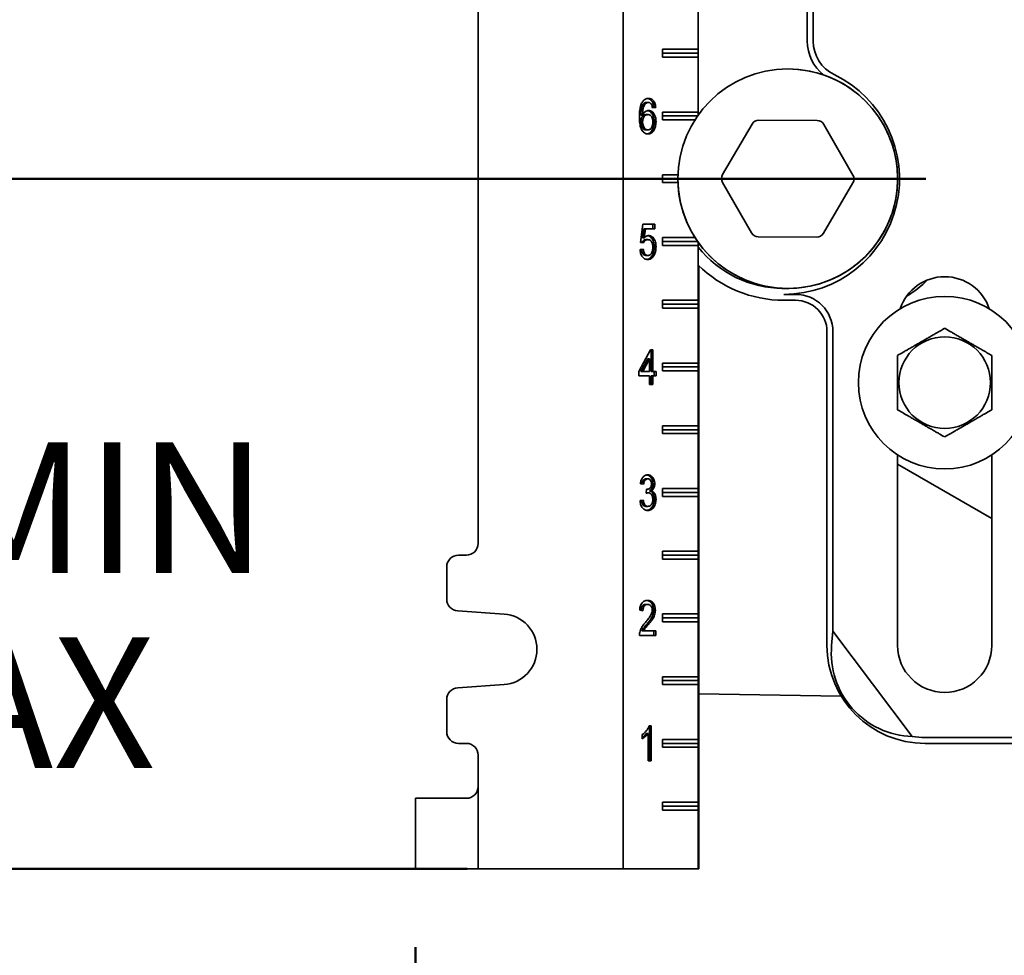
# Model space of a CAD drawing. Units: inches. Extents: x 0.2 to 8.4, y 0.1 to 10.9.
# Drawn here: x 2.2 to 2.9, y 4.5 to 5.3 of the extents above; entities that cross this region are included whole.
import ezdxf

# ---------------------------------------------------------------- set-up
doc = ezdxf.new("R2010")
doc.units = ezdxf.units.IN
doc.header["$MEASUREMENT"] = 0
doc.layers.add('WALL', color=7, linetype='Continuous', lineweight=50)
doc.styles.add('SLDTEXTSTYLE0', font='TXT', dxfattribs={"width": 0.605})
doc.dimstyles.new('SLDDIMSTYLE0', dxfattribs={"dimtxt": 0.101115, "dimasz": 0.1, "dimexe": 0, "dimexo": 0.0625, "dimgap": 0.025279, "dimtad": 0, "dimtih": 1, "dimtoh": 1, "dimdec": 6, "dimlfac": 10, "dimrnd": 1e-09, "dimzin": 12, "dimdsep": 46, "dimlunit": 5, "dimtxsty": 'SLDTEXTSTYLE0', "dimsah": 1, "dimcen": 0.09, "dimadec": 0, "dimazin": 3, "dimtfac": 1, "dimtdec": 3, "dimtofl": 0, "dimtmove": 0, "dimatfit": 3, "dimfxl": 0, "dimfrac": 2, "dimtolj": 1, "dimtzin": 12, "dimarcsym": 0})
doc.dimstyles.new('SLDDIMSTYLE1', dxfattribs={"dimtxt": 0.101115, "dimasz": 0.1, "dimexe": 0, "dimexo": 0.0625, "dimgap": 0.025279, "dimtad": 0, "dimtih": 1, "dimtoh": 1, "dimdec": 6, "dimlfac": 10, "dimrnd": 1e-09, "dimzin": 12, "dimdsep": 46, "dimlunit": 5, "dimtxsty": 'SLDTEXTSTYLE0', "dimsah": 1, "dimcen": 0.09, "dimadec": 0, "dimazin": 3, "dimtfac": 1, "dimtdec": 3, "dimtofl": 0, "dimtmove": 0, "dimatfit": 3, "dimfxl": 0, "dimfrac": 2, "dimtolj": 1, "dimtzin": 12, "dimarcsym": 0})
doc.dimstyles.new('SLDDIMSTYLE2', dxfattribs={"dimtxt": 0.101115, "dimasz": 0.1, "dimexe": 0, "dimexo": 0.0625, "dimgap": 0.025279, "dimtad": 0, "dimtih": 1, "dimtoh": 1, "dimdec": 1, "dimlfac": 10, "dimrnd": 1e-09, "dimzin": 12, "dimdsep": 46, "dimlunit": 5, "dimtxsty": 'SLDTEXTSTYLE0', "dimsah": 1, "dimcen": 0.09, "dimadec": 0, "dimazin": 3, "dimtfac": 1, "dimtdec": 3, "dimtofl": 0, "dimtmove": 0, "dimatfit": 3, "dimfxl": 0, "dimfrac": 2, "dimtolj": 1, "dimtzin": 12, "dimarcsym": 0})
doc.dimstyles.new('SLDDIMSTYLE3', dxfattribs={"dimtxt": 0.101115, "dimasz": 0.1, "dimexe": 0, "dimexo": 0.0625, "dimgap": 0.025279, "dimtad": 0, "dimtih": 1, "dimtoh": 1, "dimdec": 1, "dimlfac": 10, "dimrnd": 1e-09, "dimzin": 12, "dimdsep": 46, "dimlunit": 5, "dimtxsty": 'SLDTEXTSTYLE0', "dimsah": 1, "dimcen": 0.09, "dimadec": 0, "dimazin": 3, "dimtfac": 1, "dimtdec": 3, "dimtmove": 0, "dimatfit": 0, "dimfxl": 0, "dimfrac": 2, "dimtolj": 1, "dimtzin": 12, "dimarcsym": 0})

# ---------------------------------------------------------------- blocks, each defined once
blk = doc.blocks.new('_D')
at = {"layer": 'WALL'}
for p, q in [((2.47192, 4.54317), (2.47192, 3.91416)), ((1.91868, 4.03916), (1.88396, 4.03916)), ((1.88396, 4.03916), (1.88396, 3.88388)), ((2.15016, 4.03916), (2.18488, 4.03916)), ((2.18488, 4.03916), (2.18488, 3.88388)), ((2.47192, 4.03916), (2.28131, 4.03916)), ((3.21837, 4.03916), (2.47192, 4.03916)), ((1.88396, 3.88388), (1.91868, 3.88388)), ((2.18488, 3.88388), (2.15016, 3.88388))]:
    blk.add_line(p, q, dxfattribs=at)
for points in [[(2.47192, 4.03916), (2.57192, 4.02416), (2.57192, 4.05416)], [(3.21837, 4.03916), (3.11837, 4.05416), (3.11837, 4.02416)]]:
    blk.add_solid(points, dxfattribs=at)
at = {"layer": 'WALL', "char_height": 0.104167, "attachment_point": 1, "style": 'SLDTEXTSTYLE0'}
for s, insert in [('7 1/2', (1.8801, 4.19659)), ('190', (1.91868, 4.01815))]:
    blk.add_mtext(s, dxfattribs=dict(at, insert=insert))
blk = doc.blocks.new('SW_SYMBOL_MOD_BOX')
at = {"layer": 'WALL', "color": 0}
for p, q in [((7.87, 7.87), (7.87, 31.5)), ((7.87, 31.5), (31.5, 31.5)), ((31.5, 31.5), (31.5, 7.87)), ((7.87, 7.87), (31.5, 7.87))]:
    blk.add_line(p, q, dxfattribs=at)
blk = doc.blocks.new('_D_2')
at = {"layer": 'WALL'}
for p, q in [((2.87836, 5.15567), (0.97291, 5.15567)), ((1.09791, 5.15567), (1.09791, 4.58588)), ((1.09791, 3.70567), (1.09791, 4.27545)), ((2.93712, 3.70567), (0.97291, 3.70567))]:
    blk.add_line(p, q, dxfattribs=at)
for points in [[(1.09791, 5.15567), (1.08291, 5.05567), (1.11291, 5.05567)], [(1.09791, 3.70567), (1.11291, 3.80567), (1.08291, 3.80567)]]:
    blk.add_solid(points, dxfattribs=at)
at = {"layer": 'WALL', "xscale": 0.003410658394813324, "yscale": 0.003410658394813324, "zscale": 0.003410658394813324}
blk.add_blockref('SW_SYMBOL_MOD_BOX', (0.64633, 4.44572), dxfattribs=at)
at = {"layer": 'WALL', "char_height": 0.1041667, "attachment_point": 1, "style": 'SLDTEXTSTYLE0'}
for s, insert in [('14 [356] MIN', (0.78609, 4.56495)), ('16-9/16 [421] MAX', (0.51922, 4.40973))]:
    blk.add_mtext(s, dxfattribs=dict(at, insert=insert))
blk = doc.blocks.new('SW_SYMBOL_GGTOL_FLAT')
at = {"layer": 'WALL', "color": 0}
for p, q in [((0, 0), (19.69, 35.43)), ((19.69, 35.43), (82.68, 35.43)), ((82.68, 35.43), (62.99, 0)), ((62.99, 0), (0, 0))]:
    blk.add_line(p, q, dxfattribs=at)
blk = doc.blocks.new('SW_SYMBOL_AWLD_STUD')
at = {"layer": 'WALL', "color": 0}
for p, q in [((19.69, 7.87), (59.06, 51.18)), ((59.06, 7.87), (19.69, 51.18))]:
    blk.add_line(p, q, dxfattribs=at)
blk.add_circle((39.37, 29.53), 29.53, dxfattribs=at)
blk = doc.blocks.new('_D_4')
at = {"layer": 'WALL'}
for p, q in [((1.84791, 5.15567), (1.84791, 5.40567)), ((2.87836, 5.15567), (1.72291, 5.15567)), ((2.51304, 4.60567), (1.72291, 4.60567)), ((1.84791, 4.60567), (1.84791, 4.35567))]:
    blk.add_line(p, q, dxfattribs=at)
for points in [[(1.84791, 5.15567), (1.86291, 5.25567), (1.83291, 5.25567)], [(1.84791, 4.60567), (1.83291, 4.50567), (1.86291, 4.50567)]]:
    blk.add_solid(points, dxfattribs=at)
at = {"layer": 'WALL', "xscale": 0.003410658394813324, "yscale": 0.003410658394813324, "zscale": 0.003410658394813324}
for name, p in [('SW_SYMBOL_AWLD_STUD', (1.87508, 4.98157)), ('SW_SYMBOL_GGTOL_FLAT', (1.53345, 4.98157))]:
    blk.add_blockref(name, p, dxfattribs=at)
at = {"layer": 'WALL', "char_height": 0.1041667, "attachment_point": 1, "style": 'SLDTEXTSTYLE0'}
for s, insert in [('4 1/2 [114] MIN', (1.37337, 4.9455)), ('10 [254] MAX', (1.42738, 4.79022))]:
    blk.add_mtext(s, dxfattribs=dict(at, insert=insert))
blk = doc.blocks.new('_D_5')
at = {"layer": 'WALL'}
for p, q in [((2.70587, 5.90567), (0.97291, 5.90567)), ((1.09791, 5.90567), (1.09791, 5.7091)), ((0.98217, 5.53067), (0.94744, 5.53067)), ((0.94744, 5.53067), (0.94744, 5.37538)), ((1.21365, 5.53067), (1.24837, 5.53067)), ((1.24837, 5.53067), (1.24837, 5.37538)), ((0.94744, 5.37538), (0.98217, 5.37538)), ((1.24837, 5.37538), (1.21365, 5.37538)), ((1.09791, 5.15567), (1.09791, 5.35223)), ((2.70587, 5.15567), (0.97291, 5.15567))]:
    blk.add_line(p, q, dxfattribs=at)
for points in [[(1.09791, 5.90567), (1.08291, 5.80567), (1.11291, 5.80567)], [(1.09791, 5.15567), (1.11291, 5.25567), (1.08291, 5.25567)]]:
    blk.add_solid(points, dxfattribs=at)
at = {"layer": 'WALL', "char_height": 0.104167, "attachment_point": 1, "style": 'SLDTEXTSTYLE0'}
for s, insert in [('7 1/2', (0.94359, 5.68809)), ('191', (0.98217, 5.50966))]:
    blk.add_mtext(s, dxfattribs=dict(at, insert=insert))

msp = doc.modelspace()

# ---------------------------------------------------------------- linework, layer by layer
at = {"color": 7, "linetype": 'Continuous', "lineweight": 35}
for p, q in [((2.6373556, 5.98066859), (2.6373556, 4.60566859)), ((2.6970195, 5.85502456), (2.6970195, 5.20631263)), ((2.52173154, 5.72129359), (2.52173154, 4.86504359)), ((2.78392099, 5.26535565), (2.78392099, 5.34689907)), ((2.78864738, 5.34689907), (2.78864738, 5.26535565)), ((2.69696917, 5.32754359), (2.69696917, 5.25879359)), ((2.69696917, 5.25879359), (2.66857125, 5.25879359)), ((2.66857125, 5.25879359), (2.66857125, 5.25254359)), ((2.69698696, 5.25566859), (2.66857125, 5.25566859)), ((2.69696917, 5.25879359), (2.69698696, 5.25566859)), ((2.69698696, 5.25566859), (2.69696917, 5.25254359)), ((2.66857125, 5.25254359), (2.69696917, 5.25254359)), ((2.69696917, 5.25254359), (2.69696917, 5.20879359)), ((2.65370262, 5.2156077), (2.65511113, 5.2156077)), ((2.65587285, 5.21643782), (2.65728136, 5.21643782)), ((2.66177828, 5.21248911), (2.66059395, 5.21232229)), ((2.66318678, 5.21248911), (2.66063825, 5.21213013)), ((2.66177828, 5.21248911), (2.66318678, 5.21248911)), ((2.69696917, 5.20879359), (2.66857125, 5.20879359)), ((2.66857125, 5.20879359), (2.66857125, 5.20254359)), ((2.69696917, 5.20879359), (2.69698359, 5.20626199)), ((2.6513293, 5.20628558), (2.65273781, 5.20628558)), ((2.6513293, 5.20096266), (2.65273781, 5.20096266)), ((2.65545473, 5.20674552), (2.65686324, 5.20674552)), ((2.66203313, 5.20088975), (2.66344164, 5.20088975)), ((2.69656674, 5.20566859), (2.66857125, 5.20566859)), ((2.66857125, 5.20254359), (2.69448883, 5.20254359)), ((2.7453427, 5.20227161), (2.79181893, 5.20206466)), ((2.65555428, 5.19454039), (2.65696279, 5.19454039)), ((2.71649884, 5.15902461), (2.73991618, 5.19917074)), ((2.79721762, 5.19891559), (2.82027652, 5.15856252)), ((2.68092959, 5.15879359), (2.66857125, 5.15879359)), ((2.66857125, 5.15879359), (2.66857125, 5.15254359)), ((2.68087377, 5.15566859), (2.66857125, 5.15566859)), ((2.66857125, 5.15254359), (2.68092959, 5.15254359)), ((2.73952991, 5.1124216), (2.71647101, 5.15277467)), ((2.82024869, 5.15231258), (2.79683136, 5.11216645)), ((2.65095383, 5.10495065), (2.65299266, 5.11930962)), ((2.65366678, 5.11571988), (2.65265533, 5.10846747)), ((2.65299266, 5.11930962), (2.66242222, 5.11930962)), ((2.65366678, 5.11571988), (2.65507529, 5.11571988)), ((2.65507529, 5.11571988), (2.65406384, 5.10846747)), ((2.66242222, 5.11571988), (2.65507529, 5.11571988)), ((2.66101372, 5.11930962), (2.66101372, 5.11571988)), ((2.66242222, 5.11930962), (2.66242222, 5.11571988)), ((2.65265533, 5.10846747), (2.65406384, 5.10846747)), ((2.65549455, 5.10710449), (2.65690306, 5.10710449)), ((2.69448883, 5.10879359), (2.66857125, 5.10879359)), ((2.66857125, 5.10879359), (2.66857125, 5.10254359)), ((2.79140484, 5.10906558), (2.7449286, 5.10927253)), ((2.65069898, 5.09920706), (2.65324751, 5.09956603)), ((2.65350236, 5.10459167), (2.65095383, 5.10495065)), ((2.66203313, 5.10127116), (2.66344164, 5.10127116)), ((2.69656674, 5.10566859), (2.66857125, 5.10566859)), ((2.66857125, 5.10254359), (2.69696917, 5.10254359)), ((2.69698359, 5.1050752), (2.69696917, 5.10254359)), ((2.69696917, 5.10254359), (2.69696917, 5.05879359)), ((2.6970195, 5.10502456), (2.6970195, 4.60566859)), ((2.65548261, 5.09454039), (2.65689111, 5.09454039)), ((2.66051197, 5.09470866), (2.66192048, 5.09470866)), ((2.69745986, 5.08646289), (2.69745986, 4.60566859)), ((2.69751019, 5.08641363), (2.69751019, 4.60566859)), ((2.69696917, 5.05879359), (2.66857125, 5.05879359)), ((2.66857125, 5.05879359), (2.66857125, 5.05254359)), ((2.69696917, 5.05879359), (2.69698696, 5.05566859)), ((2.76524877, 5.06351999), (2.77462377, 5.06351999)), ((2.76524877, 5.05879359), (2.77462377, 5.05879359)), ((2.69698696, 5.05566859), (2.66857125, 5.05566859)), ((2.66857125, 5.05254359), (2.69696917, 5.05254359)), ((2.69698696, 5.05566859), (2.69696917, 5.05254359)), ((2.69696917, 5.05254359), (2.69696917, 5.00879359)), ((2.79962377, 5.03379359), (2.79962377, 4.78379359)), ((2.80435016, 5.03379359), (2.80435016, 4.79501219)), ((2.64967957, 5.00207885), (2.65910913, 5.01930962)), ((2.65693607, 5.01216379), (2.6514169, 5.00207885)), ((2.65834457, 5.01216379), (2.65282541, 5.00207885)), ((2.65693607, 5.01216379), (2.65834457, 5.01216379)), ((2.65834457, 5.00207885), (2.65834457, 5.01216379)), ((2.65910913, 5.01930962), (2.66089311, 5.01930962)), ((2.6594846, 5.01930962), (2.6594846, 5.00207885)), ((2.66089311, 5.01930962), (2.66089311, 5.00207885)), ((2.69696917, 5.00879359), (2.66857125, 5.00879359)), ((2.66857125, 5.00879359), (2.66857125, 5.00254359)), ((2.69698696, 5.00566859), (2.66857125, 5.00566859)), ((2.69696917, 5.00879359), (2.69698696, 5.00566859)), ((2.69698696, 5.00566859), (2.69696917, 5.00254359)), ((2.64967957, 4.99848911), (2.64967957, 5.00207885)), ((2.65834457, 4.99848911), (2.64967957, 4.99848911)), ((2.6514169, 5.00207885), (2.65282541, 5.00207885)), ((2.65282541, 5.00207885), (2.65834457, 5.00207885)), ((2.65834457, 4.99166859), (2.65834457, 4.99848911)), ((2.6594846, 5.00207885), (2.66089311, 5.00207885)), ((2.6594846, 4.99848911), (2.6594846, 4.99166859)), ((2.6594846, 4.99848911), (2.66089311, 4.99848911)), ((2.66089311, 5.00207885), (2.66344164, 5.00207885)), ((2.66089311, 4.99848911), (2.66089311, 4.99166859)), ((2.66344164, 4.99848911), (2.66089311, 4.99848911)), ((2.66203313, 5.00207885), (2.66203313, 4.99848911)), ((2.66344164, 5.00207885), (2.66344164, 4.99848911)), ((2.66857125, 5.00254359), (2.69696917, 5.00254359)), ((2.69696917, 5.00254359), (2.69696917, 4.95879359)), ((2.66089311, 4.99166859), (2.65834457, 4.99166859)), ((2.69696917, 4.95879359), (2.66857125, 4.95879359)), ((2.66857125, 4.95879359), (2.66857125, 4.95254359)), ((2.69696917, 4.95879359), (2.69698696, 4.95566859)), ((2.69698696, 4.95566859), (2.66857125, 4.95566859)), ((2.66857125, 4.95254359), (2.69696917, 4.95254359)), ((2.69698696, 4.95566859), (2.69696917, 4.95254359)), ((2.69696917, 4.95254359), (2.69696917, 4.90879359)), ((2.85587377, 4.93554644), (2.85587377, 4.78379359)), ((2.93087377, 4.78379359), (2.93087377, 4.93554644)), ((2.85587377, 4.92821669), (2.93087377, 4.88491542)), ((2.65350236, 4.91213013), (2.65095383, 4.91248911)), ((2.6554388, 4.91643782), (2.65684731, 4.91643782)), ((2.66101372, 4.91255081), (2.66242222, 4.91255081)), ((2.6555173, 4.90495065), (2.65578011, 4.90818141)), ((2.65575737, 4.90533206), (2.65554568, 4.9052996)), ((2.65575737, 4.90533206), (2.65716588, 4.90533206)), ((2.65577692, 4.90814215), (2.65614647, 4.90814215)), ((2.65830192, 4.90699792), (2.65971043, 4.90699792)), ((2.69696917, 4.90879359), (2.66857125, 4.90879359)), ((2.66857125, 4.90879359), (2.66857125, 4.90254359)), ((2.69698696, 4.90566859), (2.66857125, 4.90566859)), ((2.66857125, 4.90254359), (2.69696917, 4.90254359)), ((2.69696917, 4.90879359), (2.69698696, 4.90566859)), ((2.69698696, 4.90566859), (2.69696917, 4.90254359)), ((2.69696917, 4.90254359), (2.69696917, 4.85879359)), ((2.65069898, 4.89920706), (2.65324751, 4.89956603)), ((2.65556623, 4.89454039), (2.65697474, 4.89454039)), ((2.66203313, 4.90009327), (2.66344164, 4.90009327)), ((2.51235661, 4.85566859), (2.50610666, 4.85566859)), ((2.69696917, 4.85879359), (2.66857125, 4.85879359)), ((2.66857125, 4.85879359), (2.66857125, 4.85254359)), ((2.69698696, 4.85566859), (2.66857125, 4.85566859)), ((2.69696917, 4.85879359), (2.69698696, 4.85566859)), ((2.69698696, 4.85566859), (2.69696917, 4.85254359)), ((2.66857125, 4.85254359), (2.69696917, 4.85254359)), ((2.69696917, 4.85254359), (2.69696917, 4.80879359)), ((2.49673174, 4.84629359), (2.49673174, 4.82066149)), ((2.6553512, 4.81643782), (2.65675971, 4.81643782)), ((2.50545331, 4.81130929), (2.54244145, 4.80872521)), ((2.65299266, 4.81141218), (2.65044413, 4.81177116)), ((2.66152342, 4.81193943), (2.66293193, 4.81193943)), ((2.69696917, 4.80879359), (2.66857125, 4.80879359)), ((2.66857125, 4.80879359), (2.66857125, 4.80254359)), ((2.69696917, 4.80879359), (2.69698696, 4.80566859)), ((2.65600824, 4.80045225), (2.65741675, 4.80045225)), ((2.69698696, 4.80566859), (2.66857125, 4.80566859)), ((2.66857125, 4.80254359), (2.69696917, 4.80254359)), ((2.69698696, 4.80566859), (2.69696917, 4.80254359)), ((2.69696917, 4.80254359), (2.69696917, 4.75879359)), ((2.65205404, 4.79525834), (2.65346254, 4.79525834)), ((2.65346254, 4.79525834), (2.66318678, 4.79525834)), ((2.66177828, 4.79525834), (2.66177828, 4.79166859)), ((2.66318678, 4.79525834), (2.66318678, 4.79166859)), ((2.80332856, 4.78379359), (2.80435016, 4.79501219)), ((2.86758047, 4.71110273), (2.80435016, 4.79501219)), ((2.66318678, 4.79166859), (2.65018927, 4.79166859)), ((2.69696917, 4.75879359), (2.66857125, 4.75879359)), ((2.66857125, 4.75879359), (2.66857125, 4.75254359)), ((2.69698696, 4.75566859), (2.66857125, 4.75566859)), ((2.69696917, 4.75879359), (2.69698696, 4.75566859)), ((2.69698696, 4.75566859), (2.69696917, 4.75254359)), ((2.54244145, 4.75261198), (2.50545331, 4.7500279)), ((2.66857125, 4.75254359), (2.69696917, 4.75254359)), ((2.69696917, 4.75254359), (2.69696917, 4.70879359)), ((2.69751019, 4.74527764), (2.81093858, 4.74329774)), ((2.49673174, 4.7406757), (2.49673174, 4.71504359)), ((2.65797822, 4.71966859), (2.65961884, 4.71966859)), ((2.65821033, 4.71966859), (2.65821033, 4.69166859)), ((2.65961884, 4.71966859), (2.65961884, 4.69166859)), ((2.65248295, 4.7093593), (2.65248295, 4.71266859)), ((2.6556618, 4.7134875), (2.65707031, 4.7134875)), ((2.65707031, 4.69166859), (2.65707031, 4.7134875)), ((2.69696917, 4.70879359), (2.66857125, 4.70879359)), ((2.66857125, 4.70879359), (2.66857125, 4.70254359)), ((2.69696917, 4.70879359), (2.69698696, 4.70566859)), ((2.87774877, 4.71039499), (3.00899877, 4.71039499)), ((2.50610666, 4.70566859), (2.51235661, 4.70566859)), ((2.69698696, 4.70566859), (2.66857125, 4.70566859)), ((2.66857125, 4.70254359), (2.69696917, 4.70254359)), ((2.69698696, 4.70566859), (2.69696917, 4.70254359)), ((2.69696917, 4.70254359), (2.69696917, 4.65879359)), ((2.87774877, 4.70566859), (2.98399877, 4.70566859)), ((2.52173154, 4.69629359), (2.52173154, 4.67129359)), ((2.65961884, 4.69166859), (2.65707031, 4.69166859)), ((2.52173154, 4.67129359), (2.52173154, 4.60566859)), ((2.47192052, 4.66191859), (2.47192052, 4.60566859)), ((2.47192067, 4.66191859), (2.47936021, 4.66191859)), ((2.47936021, 4.66191859), (2.51238492, 4.66191859)), ((2.69696917, 4.65879359), (2.66857125, 4.65879359)), ((2.66857125, 4.65879359), (2.66857125, 4.65254359)), ((2.69696917, 4.65879359), (2.69698696, 4.65566859)), ((2.69698696, 4.65566859), (2.66857125, 4.65566859)), ((2.66857125, 4.65254359), (2.69696917, 4.65254359)), ((2.69698696, 4.65566859), (2.69696917, 4.65254359)), ((2.69696917, 4.65254359), (2.69696917, 4.60566859)), ((2.47936021, 4.60566859), (2.47192067, 4.60566859)), ((2.52173154, 4.60566859), (2.47936021, 4.60566859)), ((2.6373556, 4.60566859), (2.52173154, 4.60566859)), ((2.6373556, 4.60566859), (2.69696917, 4.60566859)), ((2.69696917, 4.60566859), (2.6970195, 4.60566859)), ((2.6970195, 4.60566859), (2.69745986, 4.60566859)), ((2.69745986, 4.60566859), (2.69751019, 4.60566859))]:
    msp.add_line(p, q, dxfattribs=at)
for centre, radius in [((2.76837377, 5.15566859), 0.0875), ((2.89337377, 4.99316859), 0.06875), ((2.89337377, 4.99316859), 0.03650127)]:
    msp.add_circle(centre, radius, dxfattribs=at)
for centre, radius, start, end in [((2.81837377, 5.26535565), 0.03445278, 180, 231.5648276), ((2.81837377, 5.26535565), 0.02972639, 180, 244.15758713), ((2.76837377, 5.15566859), 0.0875, 9.40825955, 90), ((2.76524877, 5.15566859), 0.09214861, 270, 64.15758713), ((2.74531487, 5.19602167), 0.00625, 89.7448813, 149.7448813), ((2.79179111, 5.19581472), 0.00625, 29.7448813, 89.7448813), ((2.76837377, 5.15566859), 0.0875, 180, 9.40825955), ((2.72189753, 5.15587554), 0.00625, 149.7448813, 209.7448813), ((2.81485, 5.15546165), 0.00625, 329.7448813, 29.7448813), ((2.74495643, 5.11552247), 0.00625, 209.7448813, 269.7448813), ((2.79143267, 5.11531552), 0.00625, 269.7448813, 329.7448813), ((2.76524877, 5.15566859), 0.08742222, 218.69757508, 269.59728529), ((2.76524877, 5.15566859), 0.096875, 225.2268076, 270), ((2.89337377, 5.04004359), 0.0375, 18.62933057, 161.37066943), ((2.81837377, 5.13732563), 0.0875, 300.68868071, 314.57248036), ((2.77462377, 5.03379359), 0.02972639, 0, 90), ((2.77462377, 5.03379359), 0.025, 0, 90), ((2.51235658, 4.86504355), 0.00937496, 270.00021018, 0.00025421), ((2.5061067, 4.84629363), 0.00937497, 90.00025421, 180.00021018), ((2.5061067, 4.82066145), 0.00937496, 179.99976883, 266.00348051), ((2.54048118, 4.78066859), 0.02812501, 273.99666331, 86.00333669), ((2.87774877, 4.78379359), 0.078125, 180, 270), ((2.89337377, 4.78379359), 0.0375, 180, 0), ((2.50610671, 4.74067573), 0.00937497, 93.9965602, 180.00019047), ((2.5061067, 4.71504355), 0.00937496, 179.99974579, 269.99978982), ((2.87774877, 4.78379359), 0.07339861, 262.03690031, 270), ((2.51235657, 4.69629363), 0.00937497, 359.99978982, 89.99974579)]:
    msp.add_arc(centre, radius, start, end, dxfattribs=at)
for centre, major_axis, ratio, start_param, end_param in [((2.8704573, 4.77829908), (0.05401099, 0.0407002), 0.990845635, 2.409582685, 4.028339222), ((2.51238492, 4.67129359), (0, 0.009375), 0.996972273, 3.141592654, 4.71238898)]:
    msp.add_ellipse(centre, major_axis=major_axis, ratio=ratio, start_param=start_param, end_param=end_param, dxfattribs=at)
for points, knots in [([(2.65018927, 5.20477677), (2.65019844, 5.20554434), (2.65021676, 5.20707937), (2.65037497, 5.20937311), (2.65065571, 5.21147888), (2.65107328, 5.21336342), (2.65159074, 5.21503069), (2.65210062, 5.21600249), (2.65235553, 5.21648831)], [0, 0, 0, 0, 0.1867370206, 0.3734482924, 0.5601368648, 0.7068158959, 0.8534318309, 1, 1, 1, 1]), ([(2.65370262, 5.2156077), (2.65336676, 5.21517514), (2.6526946, 5.21430947), (2.65201627, 5.21261814), (2.65157224, 5.21067915), (2.65137247, 5.20854378), (2.65134369, 5.2070384), (2.6513293, 5.20628558)], [0, 0, 0, 0, 0.186432232, 0.373108285, 0.559646665, 0.77978752, 1, 1, 1, 1]), ([(2.65235553, 5.21648831), (2.65259794, 5.21686163), (2.65308279, 5.21760832), (2.6539686, 5.21848901), (2.65500564, 5.21916613), (2.65617952, 5.2196008), (2.65702552, 5.21964599), (2.65744861, 5.21966859)], [0, 0, 0, 0, 0.186670783, 0.373368219, 0.560025756, 0.77996558, 1, 1, 1, 1]), ([(2.65511113, 5.2156077), (2.65477527, 5.21517514), (2.65410311, 5.21430947), (2.65342478, 5.21261814), (2.65298075, 5.21067915), (2.65278098, 5.20854378), (2.6527522, 5.2070384), (2.65273781, 5.20628558)], [0, 0, 0, 0, 0.186432232, 0.373108285, 0.559646665, 0.77978752, 1, 1, 1, 1]), ([(2.65587285, 5.21643782), (2.65566052, 5.21642635), (2.65523571, 5.21640339), (2.6544907, 5.21616475), (2.65400139, 5.21581888), (2.65370262, 5.2156077)], [0, 0, 0, 0, 0.280127959, 0.560454644, 1, 1, 1, 1]), ([(2.65728136, 5.21643782), (2.65706903, 5.21642635), (2.65664422, 5.21640339), (2.65589921, 5.21616475), (2.6554099, 5.21581888), (2.65511113, 5.2156077)], [0, 0, 0, 0, 0.280127959, 0.560454644, 1, 1, 1, 1]), ([(2.65673376, 5.21959346), (2.65689778, 5.21958094), (2.6574575, 5.21953821), (2.65838593, 5.2191555), (2.65945223, 5.21839846), (2.66037249, 5.21727218), (2.66108635, 5.21585371), (2.66157231, 5.21422189), (2.66170961, 5.21306683), (2.66177828, 5.21248911)], [0, 0, 0, 0, 0.0632238674, 0.215745322, 0.368215845, 0.5206827532, 0.6803664197, 0.8401294425, 1, 1, 1, 1]), ([(2.65971839, 5.21500193), (2.65953149, 5.21524513), (2.6591578, 5.21573142), (2.65851382, 5.21616943), (2.65787985, 5.21640331), (2.65748087, 5.21642632), (2.65728136, 5.21643782)], [0, 0, 0, 0, 0.279961352, 0.559777996, 0.779864491, 1, 1, 1, 1]), ([(2.65744861, 5.21966859), (2.6578452, 5.2196466), (2.65863819, 5.21960262), (2.6597951, 5.21916313), (2.66086057, 5.21839642), (2.66178105, 5.21727275), (2.66249484, 5.21585355), (2.66298082, 5.21422193), (2.66311811, 5.21306685), (2.66318678, 5.21248911)], [0, 0, 0, 0, 0.140075698, 0.280084502, 0.420046552, 0.560005284, 0.706588721, 0.853245004, 1, 1, 1, 1]), ([(2.65273781, 5.20628558), (2.65294769, 5.2066926), (2.65336745, 5.20750661), (2.65417677, 5.20851283), (2.65516385, 5.20930668), (2.65630606, 5.2098705), (2.65714742, 5.20994102), (2.65756807, 5.20997629)], [0, 0, 0, 0, 0.18674079, 0.373471963, 0.560148456, 0.780090536, 1, 1, 1, 1]), ([(2.6568453, 5.20986828), (2.65706929, 5.2098441), (2.65774706, 5.20977091), (2.6588156, 5.20914998), (2.6599383, 5.20805005), (2.66088618, 5.20660437), (2.66157303, 5.20485737), (2.66197107, 5.20290447), (2.66201244, 5.20156145), (2.66203313, 5.20088975)], [0, 0, 0, 0, 0.0743367252, 0.2249313208, 0.3755860264, 0.5263075419, 0.6840963319, 0.8420037734, 1, 1, 1, 1]), ([(2.65756807, 5.20997629), (2.65802339, 5.20993776), (2.65893381, 5.20986073), (2.66022534, 5.20915973), (2.66134648, 5.20804744), (2.66229478, 5.2066051), (2.66298151, 5.20485717), (2.66337958, 5.20290452), (2.66342095, 5.20156146), (2.66344164, 5.20088975)], [0, 0, 0, 0, 0.1399808239, 0.2798958919, 0.4198668072, 0.5598997945, 0.7064988752, 0.8532081932, 1, 1, 1, 1]), ([(2.66063825, 5.21213013), (2.66053482, 5.21271193), (2.66035029, 5.21374995), (2.65991132, 5.21461967), (2.65971839, 5.21500193)], [0, 0, 0, 0, 0.560487713, 1, 1, 1, 1]), ([(2.65715791, 5.19130962), (2.65665652, 5.19134566), (2.65565403, 5.19141771), (2.65421186, 5.19209671), (2.65293399, 5.19323433), (2.65187004, 5.1947553), (2.65112187, 5.19659552), (2.65064214, 5.19858208), (2.65036501, 5.20062728), (2.65021341, 5.20269754), (2.65019732, 5.20408369), (2.65018927, 5.20477677)], [0, 0, 0, 0, 0.111985634, 0.223908828, 0.335786788, 0.447719902, 0.559649515, 0.669690828, 0.779777602, 0.88988714, 1, 1, 1, 1]), ([(2.65545473, 5.20674552), (2.65504842, 5.20670682), (2.65423614, 5.20662945), (2.65311133, 5.2058992), (2.65224732, 5.20484825), (2.65167736, 5.20360421), (2.65137666, 5.20230962), (2.65134509, 5.20141184), (2.6513293, 5.20096266)], [0, 0, 0, 0, 0.186639761, 0.373121444, 0.559739956, 0.70644286, 0.853127522, 1, 1, 1, 1]), ([(2.6513293, 5.20096266), (2.65136194, 5.20035374), (2.65142722, 5.19913578), (2.65193255, 5.19742953), (2.65265604, 5.19605056), (2.65356678, 5.19512831), (2.65453436, 5.19461896), (2.65521426, 5.19456659), (2.65555428, 5.19454039)], [0, 0, 0, 0, 0.186672603, 0.373378734, 0.559850603, 0.70649819, 0.853213862, 1, 1, 1, 1]), ([(2.65686324, 5.20674552), (2.65645693, 5.20670682), (2.65564465, 5.20662945), (2.65451984, 5.2058992), (2.65365583, 5.20484825), (2.65308587, 5.20360421), (2.65278516, 5.20230962), (2.6527536, 5.20141184), (2.65273781, 5.20096266)], [0, 0, 0, 0, 0.186639761, 0.373121444, 0.559739956, 0.70644286, 0.853127522, 1, 1, 1, 1]), ([(2.65273781, 5.20096266), (2.65277044, 5.20035374), (2.65283573, 5.19913578), (2.65334106, 5.19742953), (2.65406455, 5.19605056), (2.65497529, 5.19512831), (2.65594287, 5.19461896), (2.65662276, 5.19456659), (2.65696279, 5.19454039)], [0, 0, 0, 0, 0.186672603, 0.373378734, 0.559850603, 0.70649819, 0.853213862, 1, 1, 1, 1]), ([(2.66203313, 5.20088975), (2.66200975, 5.20020788), (2.661963, 5.19884418), (2.66154734, 5.19686861), (2.66089095, 5.19503878), (2.6599478, 5.19341617), (2.6587084, 5.19221218), (2.6574851, 5.19151826), (2.65669582, 5.19143943), (2.65641227, 5.19141111)], [0, 0, 0, 0, 0.149794671, 0.299585276, 0.449320274, 0.598899831, 0.755515899, 0.912168883, 1, 1, 1, 1]), ([(2.66089311, 5.20077757), (2.66087356, 5.20135844), (2.6608345, 5.20251909), (2.6604038, 5.20418012), (2.65966985, 5.20545654), (2.65877269, 5.20627487), (2.65783387, 5.20668061), (2.65718688, 5.20672388), (2.65686324, 5.20674552)], [0, 0, 0, 0, 0.186884316, 0.373422874, 0.559755467, 0.706401073, 0.853131641, 1, 1, 1, 1]), ([(2.65696279, 5.19454039), (2.65727429, 5.19456438), (2.65789691, 5.19461235), (2.6587884, 5.19505763), (2.6595633, 5.19580968), (2.66018824, 5.19682977), (2.66062142, 5.19805252), (2.66085877, 5.19939935), (2.66088166, 5.20031812), (2.66089311, 5.20077757)], [0, 0, 0, 0, 0.1400587152, 0.2799547633, 0.4198726934, 0.5598256991, 0.7064026685, 0.8531796937, 1, 1, 1, 1]), ([(2.66344164, 5.20088975), (2.66341826, 5.20020787), (2.66337151, 5.19884414), (2.66295583, 5.19686877), (2.66229953, 5.19503818), (2.66135602, 5.19341845), (2.66011804, 5.19220325), (2.65867925, 5.19143236), (2.65766511, 5.19135054), (2.65715791, 5.19130962)], [0, 0, 0, 0, 0.140139281, 0.2802747586, 0.4203582133, 0.560296246, 0.706817235, 0.8533727587, 1, 1, 1, 1]), ([(2.65549455, 5.10710449), (2.65511787, 5.10707965), (2.65436543, 5.10703002), (2.65338967, 5.10643434), (2.65266241, 5.10564857), (2.6523427, 5.10504513), (2.65219966, 5.10477516)], [0, 0, 0, 0, 0.292413132, 0.584108949, 0.813933344, 1, 1, 1, 1]), ([(2.65690306, 5.10710449), (2.65652649, 5.10707951), (2.65577426, 5.1070296), (2.65479703, 5.10643586), (2.65402934, 5.10559569), (2.65367801, 5.10492631), (2.65350236, 5.10459167)], [0, 0, 0, 0, 0.28017413, 0.559660969, 0.779866024, 1, 1, 1, 1]), ([(2.65406384, 5.10846747), (2.65435555, 5.10876577), (2.65493884, 5.10936224), (2.65585994, 5.10994192), (2.65675914, 5.11027706), (2.657325, 5.11031586), (2.65760789, 5.11033526)], [0, 0, 0, 0, 0.280058595, 0.559988922, 0.780024784, 1, 1, 1, 1]), ([(2.65680744, 5.11024078), (2.65705588, 5.11021519), (2.6577565, 5.11014303), (2.65884751, 5.10952299), (2.65996313, 5.108418), (2.66089827, 5.10696682), (2.66157758, 5.10522375), (2.6619743, 5.10327845), (2.66201351, 5.10194039), (2.66203313, 5.10127116)], [0, 0, 0, 0, 0.082048756, 0.2313876, 0.380784056, 0.530250136, 0.686734229, 0.843319344, 1, 1, 1, 1]), ([(2.66089311, 5.10105802), (2.66088207, 5.10149654), (2.66085999, 5.10237341), (2.66065433, 5.10366548), (2.66025795, 5.10486514), (2.65965559, 5.10591779), (2.65883069, 5.10665627), (2.65788191, 5.10704826), (2.65722947, 5.10708574), (2.65690306, 5.10710449)], [0, 0, 0, 0, 0.140151925, 0.2802497, 0.420202683, 0.560103205, 0.706579262, 0.853207369, 1, 1, 1, 1]), ([(2.65760789, 5.11033526), (2.6580614, 5.11029752), (2.6589682, 5.11022205), (2.66025704, 5.10953121), (2.66137137, 5.1084158), (2.66230686, 5.10696744), (2.66298606, 5.10522358), (2.66338281, 5.10327849), (2.66342202, 5.1019404), (2.66344164, 5.10127116)], [0, 0, 0, 0, 0.139985045, 0.279898401, 0.419865733, 0.559898294, 0.706505928, 0.853208209, 1, 1, 1, 1]), ([(2.65687519, 5.09130962), (2.65644296, 5.09133512), (2.65557873, 5.09138611), (2.65431708, 5.0918673), (2.65316517, 5.09273031), (2.6521704, 5.09396626), (2.65139662, 5.09551806), (2.65088653, 5.09731019), (2.65076151, 5.09857462), (2.65069898, 5.09920706)], [0, 0, 0, 0, 0.140100526, 0.280127036, 0.420085855, 0.560034817, 0.706634284, 0.853264747, 1, 1, 1, 1]), ([(2.65187035, 5.09937205), (2.65192787, 5.09895019), (2.65205172, 5.09804172), (2.65245657, 5.09672783), (2.6530811, 5.09563633), (2.65385321, 5.09494837), (2.65465291, 5.09459427), (2.65520596, 5.09455836), (2.65548261, 5.09454039)], [0, 0, 0, 0, 0.16601073, 0.357506216, 0.548651948, 0.698999686, 0.849430971, 1, 1, 1, 1]), ([(2.65324751, 5.09956603), (2.65331309, 5.09907862), (2.65344417, 5.09810428), (2.6538643, 5.09672754), (2.65448977, 5.09563639), (2.65526168, 5.09494836), (2.65606142, 5.09459428), (2.65661447, 5.09455836), (2.65689111, 5.09454039)], [0, 0, 0, 0, 0.186886743, 0.373588807, 0.559949872, 0.706534179, 0.853199942, 1, 1, 1, 1]), ([(2.65689111, 5.09454039), (2.65721364, 5.09456381), (2.65785847, 5.09461065), (2.65878424, 5.09506368), (2.65958135, 5.09586034), (2.66019845, 5.09695291), (2.66062442, 5.09823285), (2.66085565, 5.09963145), (2.66088062, 5.10058243), (2.66089311, 5.10105802)], [0, 0, 0, 0, 0.140034283, 0.279975726, 0.419829438, 0.559786416, 0.706456108, 0.853196661, 1, 1, 1, 1]), ([(2.66203313, 5.10127116), (2.66201297, 5.10061435), (2.66197267, 5.09930092), (2.66164019, 5.09752037), (2.66114801, 5.09597298), (2.66072397, 5.09513006), (2.66051197, 5.09470866)], [0, 0, 0, 0, 0.280001464, 0.559918404, 0.779992142, 1, 1, 1, 1]), ([(2.66344164, 5.10127116), (2.66342148, 5.10061435), (2.66338118, 5.09930092), (2.6630487, 5.09752037), (2.66255652, 5.09597298), (2.66213247, 5.09513006), (2.66192048, 5.09470866)], [0, 0, 0, 0, 0.2800014642, 0.559918404, 0.7799921422, 1, 1, 1, 1]), ([(2.66051197, 5.09470866), (2.66028041, 5.09431666), (2.65981727, 5.09353264), (2.65894892, 5.09259648), (2.65792423, 5.09185961), (2.6569722, 5.09145484), (2.65635295, 5.09140509), (2.65615902, 5.09138951)], [0, 0, 0, 0, 0.2120804547, 0.4241750702, 0.6362672316, 0.88609184, 1, 1, 1, 1]), ([(2.66192048, 5.09470866), (2.66168893, 5.09431653), (2.66122581, 5.09353225), (2.66035729, 5.09259806), (2.65933329, 5.09185326), (2.65815345, 5.09138775), (2.6573013, 5.09133566), (2.65687519, 5.09130962)], [0, 0, 0, 0, 0.18669668, 0.373405827, 0.560112812, 0.780036073, 1, 1, 1, 1]), ([(2.89337377, 5.03646986), (2.89210147, 5.03573531), (2.88955747, 5.03426652), (2.88599323, 5.03220871), (2.88276119, 5.03034269), (2.87989652, 5.02868877), (2.87696492, 5.02699621), (2.87398566, 5.02527614), (2.87094955, 5.02352324), (2.8679119, 5.02176945), (2.86511454, 5.02015439), (2.86258896, 5.01869625), (2.85954753, 5.01694027), (2.85734587, 5.01566915), (2.85587377, 5.01481923)], [0, 0, 0, 0, 0.10799197, 0.215934542, 0.290457926, 0.365072497, 0.439543457, 0.516253605, 0.592966045, 0.672218066, 0.751489792, 0.813337263, 0.875191523, 1, 1, 1, 1]), ([(2.93087377, 5.01481923), (2.92960147, 5.01555379), (2.92705747, 5.01702257), (2.92349323, 5.01908038), (2.92026119, 5.0209464), (2.91739652, 5.02260032), (2.91446492, 5.02429288), (2.91148566, 5.02601296), (2.90844955, 5.02776585), (2.9054119, 5.02951965), (2.90261454, 5.0311347), (2.90008896, 5.03259285), (2.89704753, 5.03434882), (2.89484587, 5.03561995), (2.89337377, 5.03646986)], [0, 0, 0, 0, 0.10799197, 0.215934542, 0.290457926, 0.365072497, 0.439543457, 0.516253605, 0.592966045, 0.672218066, 0.751489792, 0.813337263, 0.875191523, 1, 1, 1, 1]), ([(2.85587377, 5.01481923), (2.85587377, 5.01387565), (2.85587377, 5.01198858), (2.85587377, 5.00885076), (2.85587377, 5.00539552), (2.85587377, 5.00160524), (2.85587377, 4.99774422), (2.85587377, 4.9938966), (2.85587377, 4.99009707), (2.85587377, 4.98637802), (2.85587377, 4.98271425), (2.85587377, 4.97900294), (2.85587377, 4.97525952), (2.85587377, 4.97276526), (2.85587377, 4.97151796)], [0, 0, 0, 0, 0.069585139, 0.139162886, 0.225586101, 0.312330187, 0.398931945, 0.485160294, 0.567728321, 0.650647598, 0.733676439, 0.816394468, 0.908185045, 1, 1, 1, 1]), ([(2.93087377, 4.97151796), (2.93087377, 4.97276526), (2.93087377, 4.97525952), (2.93087377, 4.97900294), (2.93087377, 4.98271425), (2.93087377, 4.98637802), (2.93087377, 4.99009707), (2.93087377, 4.9938966), (2.93087377, 4.99774422), (2.93087377, 5.00160524), (2.93087377, 5.00539552), (2.93087377, 5.00885076), (2.93087377, 5.01198858), (2.93087377, 5.01387565), (2.93087377, 5.01481923)], [0, 0, 0, 0, 0.091814955, 0.183605532, 0.266323561, 0.349352402, 0.432271679, 0.514839706, 0.601068055, 0.687669813, 0.774413899, 0.860837114, 0.930414861, 1, 1, 1, 1]), ([(2.85587377, 4.97151796), (2.85714606, 4.9707834), (2.85969007, 4.96931462), (2.86325431, 4.9672568), (2.86648634, 4.96539079), (2.86935101, 4.96373687), (2.87228261, 4.96204431), (2.87526188, 4.96032423), (2.87829798, 4.95857133), (2.88133564, 4.95681754), (2.88413299, 4.95520249), (2.88665858, 4.95374434), (2.88970001, 4.95198837), (2.89190167, 4.95071724), (2.89337377, 4.94986732)], [0, 0, 0, 0, 0.10799197, 0.215934542, 0.290457926, 0.365072497, 0.439543457, 0.516253605, 0.592966045, 0.672218066, 0.751489792, 0.813337263, 0.875191523, 1, 1, 1, 1]), ([(2.89337377, 4.94986732), (2.89464606, 4.95060188), (2.89719007, 4.95207066), (2.90075431, 4.95412848), (2.90398634, 4.9559945), (2.90685101, 4.95764841), (2.90978261, 4.95934097), (2.91276188, 4.96106105), (2.91579798, 4.96281395), (2.91883564, 4.96456774), (2.92163299, 4.9661828), (2.92415858, 4.96764094), (2.92720001, 4.96939691), (2.92940167, 4.97066804), (2.93087377, 4.97151796)], [0, 0, 0, 0, 0.10799197, 0.215934542, 0.290457926, 0.365072497, 0.439543457, 0.516253605, 0.592966045, 0.672218066, 0.751489792, 0.813337263, 0.875191523, 1, 1, 1, 1]), ([(2.65095383, 4.91248911), (2.65103748, 4.91303519), (2.65120472, 4.91412705), (2.65168042, 4.91567206), (2.6523526, 4.91706263), (2.65324256, 4.91823056), (2.65431815, 4.91908294), (2.65552214, 4.91958863), (2.6563524, 4.91964193), (2.65676767, 4.91966859)], [0, 0, 0, 0, 0.14012177, 0.280164983, 0.420131657, 0.56009635, 0.706667952, 0.853287081, 1, 1, 1, 1]), ([(2.65606781, 4.9195833), (2.65622465, 4.91956958), (2.65677529, 4.91952144), (2.65768751, 4.91911511), (2.65875364, 4.91838912), (2.65970664, 4.9173275), (2.66042416, 4.91592297), (2.66092479, 4.91429959), (2.66098408, 4.91313368), (2.66101372, 4.91255081)], [0, 0, 0, 0, 0.060927362, 0.213907263, 0.366885729, 0.519745627, 0.6798089, 0.83992763, 1, 1, 1, 1]), ([(2.65676767, 4.91966859), (2.65716239, 4.91964315), (2.6579518, 4.91959226), (2.65909685, 4.91912345), (2.66016193, 4.91838689), (2.66111521, 4.91732813), (2.66183265, 4.9159228), (2.66233331, 4.91429964), (2.66239259, 4.91313369), (2.66242222, 4.91255081)], [0, 0, 0, 0, 0.140090839, 0.28017459, 0.420257028, 0.560230894, 0.706800891, 0.853421672, 1, 1, 1, 1]), ([(2.6554388, 4.91643782), (2.65512697, 4.91641297), (2.65450344, 4.91636327), (2.65362597, 4.91584916), (2.65285786, 4.91494763), (2.65234611, 4.91370611), (2.65219936, 4.91276283), (2.65213098, 4.9123233)], [0, 0, 0, 0, 0.192359483, 0.384633073, 0.57666662, 0.802745232, 1, 1, 1, 1]), ([(2.65684731, 4.91643782), (2.65653546, 4.91641298), (2.65591189, 4.9163633), (2.6550347, 4.91584906), (2.65426546, 4.91494803), (2.65373432, 4.91364516), (2.65357974, 4.91263552), (2.65350236, 4.91213013)], [0, 0, 0, 0, 0.186878769, 0.373674091, 0.560236211, 0.779873381, 1, 1, 1, 1]), ([(2.65614647, 4.90814215), (2.65648387, 4.90816731), (2.65715879, 4.90821765), (2.65812421, 4.90867415), (2.65895221, 4.90932449), (2.65953441, 4.91025396), (2.65983043, 4.91131444), (2.65985927, 4.91205999), (2.65987369, 4.91243302)], [0, 0, 0, 0, 0.186842079, 0.373741854, 0.560465173, 0.706843886, 0.853319618, 1, 1, 1, 1]), ([(2.65987369, 4.91243302), (2.65985363, 4.91284191), (2.65981353, 4.91365925), (2.65940959, 4.91477356), (2.65876337, 4.91570766), (2.65787198, 4.91633836), (2.6571891, 4.91640465), (2.65684731, 4.91643782)], [0, 0, 0, 0, 0.186776903, 0.373353762, 0.560119671, 0.77983957, 1, 1, 1, 1]), ([(2.66101372, 4.91255081), (2.66099558, 4.91210521), (2.66095932, 4.91121407), (2.66062411, 4.9099483), (2.66008394, 4.9087499), (2.65929709, 4.90771672), (2.6586337, 4.90723757), (2.65830192, 4.90699792)], [0, 0, 0, 0, 0.186701906, 0.373378065, 0.560040279, 0.779957497, 1, 1, 1, 1]), ([(2.66242222, 4.91255081), (2.66240409, 4.91210521), (2.66236783, 4.91121407), (2.66203261, 4.9099483), (2.66149244, 4.9087499), (2.66070559, 4.90771672), (2.66004221, 4.90723757), (2.65971043, 4.90699792)], [0, 0, 0, 0, 0.186701906, 0.373378065, 0.560040279, 0.779957497, 1, 1, 1, 1]), ([(2.65716588, 4.90533206), (2.65685357, 4.90529942), (2.65629564, 4.90524113), (2.65575521, 4.90503944), (2.6555173, 4.90495065)], [0, 0, 0, 0, 0.559772093, 1, 1, 1, 1]), ([(2.65578011, 4.90818141), (2.65584833, 4.9081709), (2.65597016, 4.90815213), (2.65609259, 4.9081452), (2.65614647, 4.90814215)], [0, 0, 0, 0, 0.560003138, 1, 1, 1, 1]), ([(2.66089311, 4.90012132), (2.66086984, 4.90063808), (2.66082333, 4.90167118), (2.66035602, 4.90310535), (2.65966242, 4.904182), (2.65885821, 4.90488738), (2.65802993, 4.90527583), (2.65745395, 4.90531331), (2.65716588, 4.90533206)], [0, 0, 0, 0, 0.186625394, 0.373094279, 0.559665795, 0.706391226, 0.853155256, 1, 1, 1, 1]), ([(2.65830192, 4.90699792), (2.65870295, 4.90683009), (2.65950461, 4.90649461), (2.66055299, 4.90548345), (2.66130089, 4.90420847), (2.6617619, 4.90283462), (2.66199307, 4.90147846), (2.66201977, 4.9005551), (2.66203313, 4.90009327)], [0, 0, 0, 0, 0.186642585, 0.373100263, 0.559642481, 0.706411951, 0.853157883, 1, 1, 1, 1]), ([(2.65971043, 4.90699792), (2.66011146, 4.90683009), (2.66091311, 4.90649461), (2.66196149, 4.90548345), (2.6627094, 4.90420847), (2.6631704, 4.90283462), (2.66340158, 4.90147846), (2.66342828, 4.9005551), (2.66344164, 4.90009327)], [0, 0, 0, 0, 0.186642585, 0.373100263, 0.559642481, 0.706411951, 0.853157883, 1, 1, 1, 1]), ([(2.65688315, 4.89130962), (2.65645238, 4.89133794), (2.65559109, 4.89139456), (2.65433726, 4.89189632), (2.65319737, 4.89277641), (2.65220728, 4.89400874), (2.65142511, 4.89554286), (2.65089445, 4.8973173), (2.65076416, 4.89857694), (2.65069898, 4.89920706)], [0, 0, 0, 0, 0.1400782449, 0.2800753592, 0.4200335029, 0.5600300196, 0.706659776, 0.8532613346, 1, 1, 1, 1]), ([(2.65187627, 4.89937288), (2.65194863, 4.89895218), (2.65210444, 4.89804626), (2.65251742, 4.89673041), (2.65313918, 4.8956205), (2.6539223, 4.89493563), (2.65473029, 4.89459182), (2.65528754, 4.89455753), (2.65556623, 4.89454039)], [0, 0, 0, 0, 0.166109187, 0.357684914, 0.548747015, 0.699008853, 0.849469709, 1, 1, 1, 1]), ([(2.65324751, 4.89956603), (2.65333036, 4.89908012), (2.65349599, 4.89810872), (2.6539253, 4.89673014), (2.65454781, 4.89562056), (2.65533077, 4.89493561), (2.65613881, 4.89459182), (2.65669605, 4.89455754), (2.65697474, 4.89454039)], [0, 0, 0, 0, 0.1869488, 0.373736893, 0.560024196, 0.706530868, 0.853231584, 1, 1, 1, 1]), ([(2.66203313, 4.90009327), (2.66200646, 4.8994286), (2.66195313, 4.89809939), (2.66147024, 4.89619819), (2.6606799, 4.89453351), (2.6596485, 4.89310259), (2.65838409, 4.89205424), (2.65718221, 4.89148018), (2.65642485, 4.89141803), (2.65616093, 4.89139638)], [0, 0, 0, 0, 0.150268084, 0.300507306, 0.450725183, 0.601026997, 0.758394676, 0.915806581, 1, 1, 1, 1]), ([(2.66344164, 4.90009327), (2.66341497, 4.89942859), (2.66336164, 4.89809936), (2.66287873, 4.89619833), (2.66208846, 4.89453297), (2.66105679, 4.89310465), (2.65979344, 4.89204613), (2.65836675, 4.89140495), (2.65737778, 4.8913414), (2.65688315, 4.89130962)], [0, 0, 0, 0, 0.1400044475, 0.2799820044, 0.4199396749, 0.5599755483, 0.706594674, 0.8532550036, 1, 1, 1, 1]), ([(2.65697474, 4.89454039), (2.65736466, 4.89457234), (2.65814387, 4.8946362), (2.65923152, 4.89532396), (2.66003066, 4.89638236), (2.66056086, 4.89758623), (2.66084531, 4.89882948), (2.66087717, 4.89969061), (2.66089311, 4.90012132)], [0, 0, 0, 0, 0.186737799, 0.373178161, 0.559612201, 0.706384867, 0.853144144, 1, 1, 1, 1]), ([(2.65044413, 4.81177116), (2.65050209, 4.8123905), (2.65061796, 4.81362875), (2.65107371, 4.8154023), (2.65180302, 4.81698532), (2.65282529, 4.81825676), (2.65406179, 4.81912452), (2.65542341, 4.81959337), (2.65635133, 4.81964351), (2.65681546, 4.81966859)], [0, 0, 0, 0, 0.140120491, 0.280140651, 0.420035622, 0.55993993, 0.706515813, 0.85320543, 1, 1, 1, 1]), ([(2.6553512, 4.81643782), (2.65498568, 4.81641296), (2.65425541, 4.81636327), (2.6532168, 4.81581045), (2.65240542, 4.81491069), (2.6518948, 4.81378887), (2.65163685, 4.81268839), (2.65160954, 4.8119468), (2.6515971, 4.81160876)], [0, 0, 0, 0, 0.191484692, 0.382564234, 0.573478709, 0.723659588, 0.874031947, 1, 1, 1, 1]), ([(2.65675971, 4.81643782), (2.65639419, 4.81641295), (2.65566394, 4.81636327), (2.65462521, 4.81581047), (2.65381427, 4.81491062), (2.65330235, 4.81378906), (2.65303412, 4.81262428), (2.65300649, 4.81181635), (2.65299266, 4.81141218)], [0, 0, 0, 0, 0.1868944652, 0.373393492, 0.5597314086, 0.7063121864, 0.853079853, 1, 1, 1, 1]), ([(2.65611583, 4.81959753), (2.65630913, 4.81958398), (2.65693241, 4.8195403), (2.65796207, 4.8191616), (2.65913445, 4.81837309), (2.66014425, 4.8171672), (2.66093922, 4.81564687), (2.66144261, 4.8138469), (2.66149647, 4.81257547), (2.66152342, 4.81193943)], [0, 0, 0, 0, 0.068254178, 0.220076117, 0.371795657, 0.523479658, 0.682344288, 0.841090329, 1, 1, 1, 1]), ([(2.6603834, 4.81190577), (2.66035726, 4.81238295), (2.66030502, 4.81333692), (2.65978852, 4.81460531), (2.65900732, 4.81565083), (2.65795413, 4.81633783), (2.65715817, 4.81640447), (2.65675971, 4.81643782)], [0, 0, 0, 0, 0.1866812783, 0.3732082929, 0.5599286233, 0.7797023027, 1, 1, 1, 1]), ([(2.65681546, 4.81966859), (2.65724615, 4.81964577), (2.65810738, 4.81960013), (2.6593711, 4.81916838), (2.66054282, 4.81837128), (2.6615528, 4.81716772), (2.66234772, 4.81564673), (2.66285112, 4.81384693), (2.66290498, 4.81257548), (2.66293193, 4.81193943)], [0, 0, 0, 0, 0.140158328, 0.280263952, 0.420275079, 0.56025341, 0.706858231, 0.853353614, 1, 1, 1, 1]), ([(2.65503945, 4.80214055), (2.65567771, 4.80290944), (2.65695406, 4.80444702), (2.65848746, 4.80652213), (2.65957273, 4.808398), (2.66022771, 4.81004962), (2.66033155, 4.81128763), (2.6603834, 4.81190577)], [0, 0, 0, 0, 0.28033018, 0.560586356, 0.707309493, 0.853856401, 1, 1, 1, 1]), ([(2.66152342, 4.81193943), (2.66149097, 4.81127018), (2.66142607, 4.80993141), (2.66093045, 4.80802475), (2.66019093, 4.8063035), (2.65912915, 4.80443269), (2.65770413, 4.80251191), (2.65657359, 4.80113886), (2.65600824, 4.80045225)], [0, 0, 0, 0, 0.13983752, 0.279732919, 0.419707047, 0.559757334, 0.779848453, 1, 1, 1, 1]), ([(2.66293193, 4.81193943), (2.66289948, 4.81127018), (2.66283457, 4.80993141), (2.66233896, 4.80802475), (2.66159944, 4.8063035), (2.66053766, 4.80443269), (2.65911264, 4.80251191), (2.6579821, 4.80113886), (2.65741675, 4.80045225)], [0, 0, 0, 0, 0.1398375201, 0.279732919, 0.4197070468, 0.5597573341, 0.7798484532, 1, 1, 1, 1]), ([(2.65045607, 4.79415898), (2.65062464, 4.79476293), (2.65096184, 4.7959711), (2.65171192, 4.79761596), (2.65265528, 4.7991935), (2.65377514, 4.80069805), (2.654618, 4.8016597), (2.65503945, 4.80214055)], [0, 0, 0, 0, 0.186579117, 0.373244082, 0.559898869, 0.779939191, 1, 1, 1, 1]), ([(2.65600824, 4.80045225), (2.65522662, 4.79954824), (2.65413792, 4.79828909), (2.65277839, 4.79659832), (2.65229544, 4.79570492), (2.65205404, 4.79525834)], [0, 0, 0, 0, 0.560059601, 0.780087909, 1, 1, 1, 1]), ([(2.65741675, 4.80045225), (2.65663512, 4.79954824), (2.65554642, 4.79828909), (2.6541869, 4.79659832), (2.65370395, 4.79570492), (2.65346254, 4.79525834)], [0, 0, 0, 0, 0.5600596005, 0.7800879091, 1, 1, 1, 1]), ([(2.65018927, 4.79166859), (2.65019642, 4.79214316), (2.65020917, 4.79299067), (2.65038063, 4.79380197), (2.65045607, 4.79415898)], [0, 0, 0, 0, 0.559956339, 1, 1, 1, 1]), ([(2.65248295, 4.71266859), (2.65310277, 4.71313738), (2.65434227, 4.71407485), (2.65573006, 4.71565503), (2.65673882, 4.71709881), (2.65744623, 4.71830251), (2.65780095, 4.71921338), (2.65797822, 4.71966859)], [0, 0, 0, 0, 0.279975433, 0.559894894, 0.706605279, 0.853375795, 1, 1, 1, 1]), ([(2.65707031, 4.7134875), (2.65669099, 4.71300408), (2.65593219, 4.71203703), (2.6547251, 4.7109653), (2.65358968, 4.71003186), (2.65285183, 4.70958347), (2.65248295, 4.7093593)], [0, 0, 0, 0, 0.279899052, 0.55991708, 0.779984352, 1, 1, 1, 1]), ([(2.6556618, 4.7134875), (2.65528201, 4.71300538), (2.65452226, 4.71204093), (2.65342275, 4.71104277), (2.65272942, 4.71050266), (2.65248295, 4.71031066)], [0, 0, 0, 0, 0.3918173728, 0.783801296, 1, 1, 1, 1])]:
    msp.add_open_spline(points, degree=3, knots=knots, dxfattribs=at)

# ---------------------------------------------------------------- dimensions: what is measured, and where the dimension line sits
at = {"layer": 'WALL'}
dim = msp.add_linear_dim(base=(1.09790722, 5.15566859), p1=(2.76837377, 5.90566859), p2=(2.76837377, 5.15566859), angle=90, dimstyle='SLDDIMSTYLE1', dxfattribs=at)
dim.commit()
dim.dimension.update_dxf_attribs({"geometry": '_D_5', "text_midpoint": (1.09790722, 5.53066859), "dimtype": 160})
for base, p2, text, dimstyle, picture, middle in [((1.84790722, 4.60566859), (2.5755358, 4.60566859), '{\\fGDT;c}<AWLD-STUD>\\P4 1/2 [114] MIN\\P10 [254] MAX', 'SLDDIMSTYLE3', '_D_4', (1.84790722, 4.88066859)), ((1.09790722, 3.70566859), (2.99962377, 3.70566859), '{\\fGDT;o}14 [356] MIN\\P16-9/16 [421] MAX', 'SLDDIMSTYLE2', '_D_2', (1.09790722, 4.43066859))]:
    dim = msp.add_linear_dim(base=base, p1=(2.94086383, 5.15566859), p2=p2, angle=90, text=text, dimstyle=dimstyle, dxfattribs=at)
    dim.commit()
    dim.dimension.update_dxf_attribs({"geometry": picture, "text_midpoint": middle, "dimtype": 160})
dim = msp.add_linear_dim(base=(3.21837377, 4.03916069), p1=(2.47192067, 4.60566859), p2=(3.21837377, 3.56370994), dimstyle='SLDDIMSTYLE0', dxfattribs=at)
dim.commit()
dim.dimension.update_dxf_attribs({"geometry": '_D', "text_midpoint": (2.03442067, 4.03916069), "dimtype": 160})

doc.saveas('drawing.dxf')
